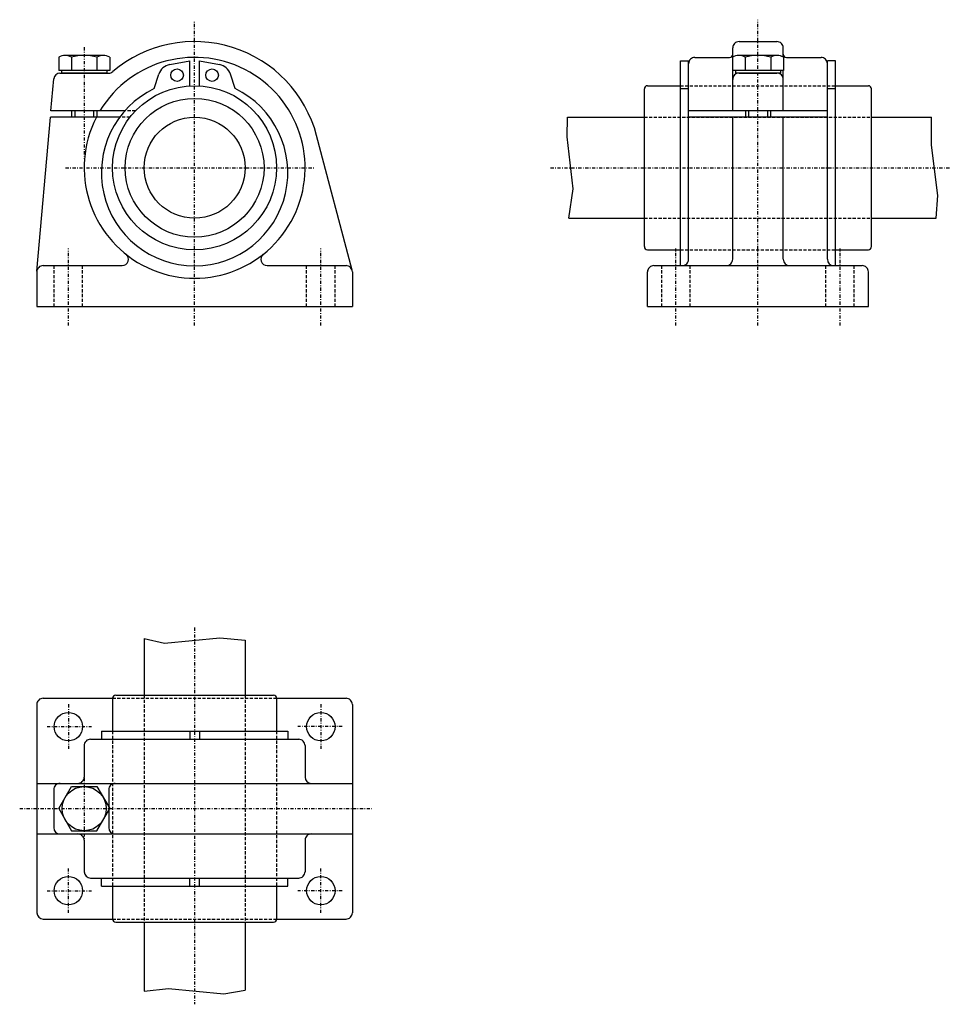
# Model space of a CAD drawing. Extents: x -129 to 18, y 119 to 275.
import ezdxf

# ---------------------------------------------------------------- set-up
doc = ezdxf.new("R2010")
doc.units = 0
doc.linetypes.add('DASHDOT', pattern=[1, 0.5, -0.25, 0, -0.25])
doc.linetypes.add('DASHED', pattern=[0.75, 0.5, -0.25])
for name, color, linetype in [('LC-001-150-----0', 7, 'CONTINUOUS'), ('LC-003-002-----0', 7, 'CONTINUOUS'), ('LC-004-006-----0', 7, 'CONTINUOUS'), ('LC-006-012-----0', 7, 'CONTINUOUS')]:
    doc.layers.add(name, color=color, linetype=linetype)

msp = doc.modelspace()

# ---------------------------------------------------------------- linework, layer by layer
at = {"layer": 'LC-001-150-----0', "color": 2, "linetype": 'CONTINUOUS'}
for p, q in [((-120.767807, 260.915466), (-120.767807, 259.915466)), ((-116.767807, 260.915466), (-116.767807, 259.915466)), ((-14.000047, 260.915466), (-14.000047, 259.915466)), ((-10.000047, 260.915466), (-10.000047, 259.915466)), ((-42.259201, 256.812134), (-42.189243, 259.915466)), ((15.489898, 255.521805), (15.489898, 259.915466)), ((-41.260548, 248.601715), (-42.259201, 256.812134)), ((16.488552, 247.495728), (15.489898, 255.521805)), ((-41.965385, 243.915451), (-41.260548, 248.601715)), ((16.211782, 243.915451), (16.488552, 247.495728)), ((-109.267807, 177.310211), (-106.028458, 176.542511)), ((-106.028458, 176.542511), (-97.247833, 177.431396)), ((-97.247833, 177.431396), (-93.267807, 177.038391)), ((-109.267807, 121.422394), (-105.426491, 121.825066)), ((-105.426491, 121.825066), (-96.645866, 120.989418)), ((-96.645866, 120.989418), (-93.267807, 121.570763))]:
    msp.add_line(p, q, dxfattribs=at)
at = {"layer": 'LC-003-002-----0', "color": 1, "linetype": 'CONTINUOUS'}
for p, q in [((-15.000047, 271.915466), (-9.000047, 271.915466)), ((-16.000048, 269.459656), (-16.000048, 270.915466)), ((-8.000047, 269.459656), (-8.000047, 270.915466)), ((-122.809258, 269.435455), (-122.809258, 267.31546)), ((-115.736717, 269.715454), (-121.798897, 269.715454)), ((-120.788528, 269.435455), (-120.788528, 267.31546)), ((-116.747078, 269.435455), (-116.747078, 267.31546)), ((-114.726357, 269.435455), (-114.726357, 267.31546)), ((-105.200882, 268.276886), (-102.042809, 268.841309)), ((-102.042809, 264.892334), (-102.042809, 268.841309)), ((-100.492805, 264.892334), (-100.492805, 268.841309)), ((-100.492805, 268.841309), (-97.334732, 268.276886)), ((-24.300047, 268.841309), (-23.000048, 268.841309)), ((-24.300047, 236.415451), (-24.300047, 268.841309)), ((-23.000048, 268.415466), (-23.000048, 268.841309)), ((-22.000048, 269.415466), (-16.500048, 269.415466)), ((-16.041496, 269.435455), (-16.041496, 267.31546)), ((-8.968956, 269.715454), (-15.031133, 269.715454)), ((-14.02077, 269.435455), (-14.02077, 267.31546)), ((-9.979319, 269.435455), (-9.979319, 267.31546)), ((-7.958593, 269.435455), (-7.958593, 267.31546)), ((-7.500047, 269.415466), (-2.000047, 269.415466)), ((0.299953, 268.841309), (-1.000047, 268.841309)), ((-1.000047, 268.415466), (-1.000047, 268.841309)), ((0.299953, 236.415451), (0.299953, 268.841309)), ((-114.726357, 267.31546), (-122.809258, 267.31546)), ((-122.599403, 266.915466), (-114.869278, 266.915466)), ((-122.349228, 267.31546), (-122.349228, 266.915466)), ((-115.186386, 266.915466), (-122.349228, 266.915466)), ((-115.186386, 267.31546), (-115.186386, 266.915466)), ((-23.000048, 237.415451), (-23.000048, 268.415466)), ((-7.958593, 267.31546), (-16.041496, 267.31546)), ((-16.000048, 260.915466), (-16.000048, 267.31546)), ((-15.581467, 267.31546), (-15.581467, 266.915466)), ((-8.418623, 266.915466), (-15.581467, 266.915466)), ((-15.000047, 266.915466), (-9.000047, 266.915466)), ((-8.418623, 267.31546), (-8.418623, 266.915466)), ((-8.000047, 260.915466), (-8.000047, 267.31546)), ((-1.000047, 237.415451), (-1.000047, 268.415466)), ((-124.040665, 260.915466), (-123.595596, 266.002594)), ((-107.667809, 264.457397), (-106.951515, 266.736572)), ((-94.867805, 264.457397), (-95.584099, 266.736572)), ((-30.000048, 239.415451), (-30.000048, 264.415466)), ((-29.500048, 264.915466), (-24.300047, 264.915466)), ((-24.300047, 264.457397), (-23.000048, 264.457397)), ((-1.000047, 264.457397), (0.299953, 264.457397)), ((0.299953, 264.915466), (5.499953, 264.915466)), ((5.999953, 239.415451), (5.999953, 264.415466)), ((-112.347069, 260.915466), (-124.040665, 260.915466)), ((-120.267807, 260.915466), (-120.267807, 259.915466)), ((-117.267807, 260.915466), (-117.267807, 259.915466)), ((-1.000047, 260.915466), (-23.000048, 260.915466)), ((-13.500047, 260.915466), (-13.500047, 259.915466)), ((-10.500047, 260.915466), (-10.500047, 259.915466)), ((-126.264, 235.502609), (-124.128151, 259.915466)), ((-113.154778, 259.915466), (-124.128151, 259.915466)), ((-42.189243, 259.915466), (-30.00005, 259.915466)), ((-1.000047, 259.915466), (-23.000048, 259.915466)), ((-16.000048, 237.415451), (-16.000048, 259.915466)), ((-8.000047, 237.415451), (-8.000047, 259.915466)), ((5.999953, 259.915466), (15.489898, 259.915466)), ((-76.300858, 235.67041), (-81.928772, 257.014648)), ((-41.965385, 243.915451), (-30.00005, 243.915451)), ((5.999953, 243.915451), (16.211782, 243.915451)), ((-29.500048, 238.915451), (-24.300047, 238.915451)), ((0.299953, 238.915451), (5.499953, 238.915451)), ((-125.267807, 236.415451), (-112.756935, 236.415451)), ((-89.778679, 236.415451), (-77.267807, 236.415451)), ((-28.500048, 236.415451), (4.499953, 236.415451)), ((-126.267807, 235.415451), (-126.267807, 229.915451)), ((-76.267807, 235.415451), (-76.267807, 229.915451)), ((-29.500048, 229.915451), (-29.500048, 235.415451)), ((5.499953, 229.915451), (5.499953, 235.415451)), ((-126.267807, 229.915451), (-76.267807, 229.915451)), ((-29.500048, 229.915451), (5.499953, 229.915451)), ((-109.267807, 177.310211), (-109.267807, 168.332245)), ((-93.267807, 177.038391), (-93.267807, 168.332245)), ((-125.267807, 167.832245), (-114.267807, 167.832245)), ((-114.267807, 167.832245), (-114.267807, 162.632233)), ((-113.767807, 168.332245), (-88.767807, 168.332245)), ((-88.267807, 167.832245), (-88.267807, 162.632233)), ((-88.267807, 167.832245), (-77.267807, 167.832245)), ((-126.267807, 166.832245), (-126.267807, 133.832245)), ((-76.267807, 166.832245), (-76.267807, 133.832245)), ((-116.022469, 162.632233), (-86.513145, 162.632233)), ((-116.022469, 162.632233), (-116.022469, 161.332245)), ((-102.042809, 162.632233), (-102.042809, 161.332245)), ((-100.492805, 162.632233), (-100.492805, 161.332245)), ((-86.513145, 162.632233), (-86.513145, 161.332245)), ((-117.767807, 161.332245), (-84.767807, 161.332245)), ((-118.767807, 160.332245), (-118.767807, 155.332245)), ((-83.767807, 160.332245), (-83.767807, 155.332245)), ((-126.267807, 154.332245), (-76.267807, 154.332245)), ((-123.595596, 153.332245), (-123.595596, 147.332245)), ((-122.809258, 150.332245), (-120.788536, 153.832245)), ((-120.788536, 153.832245), (-116.747078, 153.832245)), ((-116.747078, 153.832245), (-114.726357, 150.332245)), ((-114.869278, 153.332245), (-114.869278, 147.332245)), ((-122.809258, 150.332245), (-120.788536, 146.832245)), ((-116.747078, 146.832245), (-114.726357, 150.332245)), ((-120.788536, 146.832245), (-116.747078, 146.832245)), ((-126.267807, 146.332245), (-76.267807, 146.332245)), ((-118.767807, 145.332245), (-118.767807, 140.332245)), ((-83.767807, 145.332245), (-83.767807, 140.332245)), ((-117.767807, 139.332245), (-84.767807, 139.332245)), ((-116.022469, 138.032242), (-116.022469, 139.332245)), ((-102.042809, 138.032242), (-102.042809, 139.332245)), ((-100.492805, 138.032242), (-100.492805, 139.332245)), ((-86.513145, 138.032242), (-86.513145, 139.332245)), ((-116.022469, 138.032242), (-86.513145, 138.032242)), ((-114.267807, 138.032242), (-114.267807, 132.832245)), ((-88.267807, 138.032242), (-88.267807, 132.832245)), ((-125.267807, 132.832245), (-114.267807, 132.832245)), ((-88.267807, 132.832245), (-77.267807, 132.832245)), ((-113.767807, 132.332245), (-88.767807, 132.332245)), ((-109.267807, 132.332245), (-109.267807, 121.422386)), ((-93.267807, 132.332245), (-93.267807, 121.570755))]:
    msp.add_line(p, q, dxfattribs=at)
for centre, radius in [((-104.042809, 266.591309), 1), ((-98.492805, 266.591309), 1), ((-101.267807, 251.915451), 13), ((-101.267807, 251.915451), 11), ((-101.267807, 251.915451), 8), ((-121.267807, 163.332245), 2.25), ((-81.267807, 163.332245), 2.25), ((-118.767807, 150.332245), 3.5), ((-121.267807, 137.332245), 2.25), ((-81.267807, 137.332245), 2.25)]:
    msp.add_circle(centre, radius, dxfattribs=at)
for centre, radius, start, end in [((-101.267807, 251.915451), 20, 14.771211, 130.367588), ((-15.000047, 270.915466), 1, 90.000003, 180.000009), ((-9.000047, 270.915466), 1, 0, 90.000003), ((-121.798897, 267.752533), 1.962917, 59.020901, 120.979097), ((-118.767807, 262.283783), 7.431667, 74.222197, 105.777808), ((-101.267807, 251.915451), 17.5, 152.79711, 149.050273), ((-115.736717, 267.752533), 1.962917, 59.020901, 120.979097), ((-22.000048, 268.415466), 1, 90.000003, 180.000009), ((-16.500048, 269.915466), 0.5, 269.999997, 0), ((-15.031133, 267.752533), 1.962917, 59.020901, 120.979097), ((-12.000044, 262.283783), 7.431667, 74.222197, 105.777808), ((-8.968956, 267.752533), 1.962917, 59.020901, 120.979097), ((-7.500047, 269.915466), 0.5, 180.000009, 269.999997), ((-2.000047, 268.415466), 1, 0, 90.000003), ((-122.599403, 265.915466), 1, 90.000003, 175.000006), ((-114.869278, 267.915466), 1, 269.999997, 310.367594), ((-104.805023, 266.061981), 2.25, 100.133271, 162.553325), ((-97.730591, 266.061981), 2.25, 17.446678, 79.866727), ((-15.000047, 265.915466), 1, 90.000003, 180.000009), ((-9.000047, 265.915466), 1, 0, 90.000003), ((-101.267807, 251.140457), 14.775, 115.66853, 64.331469), ((-29.500048, 264.415466), 0.5, 90.000003, 180.000009), ((5.499953, 264.415466), 0.5, 0, 90.000003), ((-29.500048, 239.415451), 0.5, 180.000009, 269.999997), ((5.499953, 239.415451), 0.5, 269.999997, 0), ((-112.756935, 237.415451), 1, 269.999997, 51.608332), ((-89.778679, 237.415451), 1, 128.391669, 269.999997), ((-24.000048, 237.415451), 1, 269.999997, 0), ((-17.000048, 237.415451), 1, 269.999997, 0), ((-7.000047, 237.415451), 1, 180.000009, 269.999997), ((-0.000047, 237.415451), 1, 180.000009, 269.999997), ((-125.267807, 235.415451), 1, 90.000003, 180.000009), ((-77.267807, 235.415451), 1, 0, 90.000003), ((-28.500048, 235.415451), 1, 90.000003, 180.000009), ((4.499953, 235.415451), 1, 0, 90.000003), ((-125.267807, 166.832245), 1, 90.000003, 180.000009), ((-113.767807, 167.832245), 0.5, 90.000003, 180.000009), ((-88.767807, 167.832245), 0.5, 0, 90.000003), ((-77.267807, 166.832245), 1, 0, 90.000003), ((-117.767807, 160.332245), 1, 90.000003, 180.000009), ((-84.767807, 160.332245), 1, 0, 90.000003), ((-119.767807, 155.332245), 1, 269.999997, 0), ((-82.767807, 155.332245), 1, 180.000009, 269.999997), ((-122.595596, 153.332245), 1, 90.000003, 180.000009), ((-113.869278, 153.332245), 1, 90.000003, 180.000009), ((-122.595596, 147.332245), 1, 180.000009, 269.999997), ((-113.869278, 147.332245), 1, 180.000009, 269.999997), ((-119.767807, 145.332245), 1, 0, 90.000003), ((-82.767807, 145.332245), 1, 90.000003, 180.000009), ((-117.767807, 140.332245), 1, 180.000009, 269.999997), ((-84.767807, 140.332245), 1, 269.999997, 0), ((-125.267807, 133.832245), 1, 180.000009, 269.999997), ((-113.767807, 132.832245), 0.5, 180.000009, 269.999997), ((-88.767807, 132.832245), 0.5, 269.999997, 0), ((-77.267807, 133.832245), 1, 269.999997, 0)]:
    msp.add_arc(centre, radius, start, end, dxfattribs=at)
at = {"layer": 'LC-004-006-----0', "color": 2, "linetype": 'DASHDOT'}
for p, q in [((-101.267807, 226.916382), (-101.267807, 275.067352)), ((-12.000047, 226.916382), (-12.000047, 275.385468)), ((-118.767807, 271.027435), (-118.767807, 253.351471)), ((-121.713684, 251.915451), (-82.25724, 251.915451)), ((-44.871067, 251.915451), (18.476257, 251.915451)), ((-121.267807, 226.916382), (-121.267807, 239.120697)), ((-81.267807, 226.916382), (-81.267807, 239.120697)), ((-25.000048, 226.916382), (-25.000048, 239.120697)), ((0.999953, 226.916382), (0.999953, 239.120697)), ((-101.267807, 179.044815), (-101.267807, 119.322769)), ((-121.267807, 166.869247), (-121.267807, 159.837341)), ((-81.267807, 166.869247), (-81.267807, 159.837341)), ((-124.638397, 163.332245), (-117.617599, 163.332245)), ((-77.897217, 163.332245), (-84.918015, 163.332245)), ((-118.767807, 156.300217), (-118.767807, 144.505859)), ((-128.984421, 150.332245), (-73.186516, 150.332245)), ((-121.267807, 133.795242), (-121.267807, 140.827133)), ((-81.267807, 133.795242), (-81.267807, 140.827133)), ((-124.638397, 137.332245), (-117.617599, 137.332245)), ((-77.897217, 137.332245), (-84.918015, 137.332245))]:
    msp.add_line(p, q, dxfattribs=at)
at = {"layer": 'LC-006-012-----0', "color": 2, "linetype": 'DASHED'}
for p, q in [((-24.300047, 264.915466), (0.299953, 264.915466)), ((-110.648636, 260.915466), (-112.347069, 260.915466)), ((-111.514755, 259.915466), (-113.154778, 259.915466)), ((-30.000048, 259.915466), (5.999953, 259.915466)), ((-30.000048, 243.915451), (5.999953, 243.915451)), ((-24.300047, 238.915451), (0.299953, 238.915451)), ((-123.517807, 229.915451), (-123.517807, 236.415451)), ((-119.017807, 229.915451), (-119.017807, 236.415451)), ((-83.517807, 229.915451), (-83.517807, 236.415451)), ((-79.017807, 229.915451), (-79.017807, 236.415451)), ((-27.250048, 229.915451), (-27.250048, 236.415451)), ((-22.750048, 229.915451), (-22.750048, 236.415451)), ((-1.250047, 229.915451), (-1.250047, 236.415451)), ((3.249953, 229.915451), (3.249953, 236.415451)), ((-114.267807, 167.832245), (-88.267807, 167.832245)), ((-109.267807, 168.332245), (-109.267807, 132.332245)), ((-93.267807, 168.332245), (-93.267807, 132.332245)), ((-114.267807, 162.632233), (-114.267807, 138.032242)), ((-88.267807, 162.632233), (-88.267807, 138.032242)), ((-114.267807, 132.832245), (-88.267807, 132.832245))]:
    msp.add_line(p, q, dxfattribs=at)

doc.saveas('drawing.dxf')
